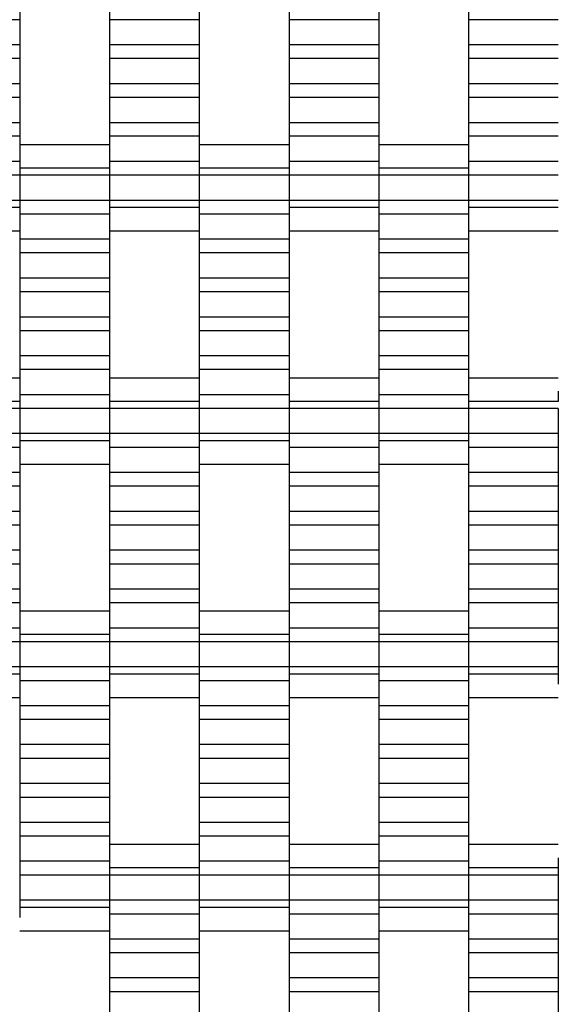
# Model space of a CAD drawing. Units: millimetres. Extents: x -2190 to 2610, y -2252 to 2548.
# Drawn here: x 742 to 892, y -475 to -201 of the extents above; entities that cross this region are included whole.
import ezdxf

# ---------------------------------------------------------------- set-up
doc = ezdxf.new("R2010")
doc.units = ezdxf.units.MM

# ---------------------------------------------------------------- blocks, each defined once
blk = doc.blocks.new('dwg')
at = {"color": 7, "linetype": 'Continuous'}
for p, q in [((742.5, -196.79), (742.5, -200.59)), ((767.5, -196.79), (767.5, -200.59)), ((792.5, -196.79), (792.5, -200.59)), ((817.5, -196.79), (817.5, -200.59)), ((842.5, -196.79), (842.5, -200.59)), ((867.5, -196.79), (867.5, -200.59)), ((742.5, -200.59), (717.5, -200.59)), ((742.5, -200.59), (742.5, -207.59)), ((792.5, -200.59), (767.5, -200.59)), ((767.5, -200.59), (767.5, -207.59)), ((792.5, -200.59), (792.5, -207.59)), ((842.5, -200.59), (817.5, -200.59)), ((817.5, -200.59), (817.5, -207.59)), ((842.5, -200.59), (842.5, -207.59)), ((892.5, -200.59), (867.5, -200.59)), ((867.5, -200.59), (867.5, -207.59)), ((742.5, -207.59), (717.5, -207.59)), ((742.5, -207.59), (742.5, -211.44)), ((792.5, -207.59), (767.5, -207.59)), ((767.5, -207.59), (767.5, -211.44)), ((792.5, -207.59), (792.5, -211.44)), ((842.5, -207.59), (817.5, -207.59)), ((817.5, -207.59), (817.5, -211.44)), ((842.5, -207.59), (842.5, -211.44)), ((892.5, -207.59), (867.5, -207.59)), ((867.5, -207.59), (867.5, -211.44)), ((742.5, -211.44), (717.5, -211.44)), ((742.5, -211.44), (742.5, -218.44)), ((792.5, -211.44), (767.5, -211.44)), ((767.5, -211.44), (767.5, -218.44)), ((792.5, -211.44), (792.5, -218.44)), ((842.5, -211.44), (817.5, -211.44)), ((817.5, -211.44), (817.5, -218.44)), ((842.5, -211.44), (842.5, -218.44)), ((892.5, -211.44), (867.5, -211.44)), ((867.5, -211.44), (867.5, -218.44)), ((742.5, -218.44), (717.5, -218.44)), ((742.5, -218.44), (742.5, -222.29)), ((792.5, -218.44), (767.5, -218.44)), ((767.5, -218.44), (767.5, -222.29)), ((792.5, -218.44), (792.5, -222.29)), ((842.5, -218.44), (817.5, -218.44)), ((817.5, -218.44), (817.5, -222.29)), ((842.5, -218.44), (842.5, -222.29)), ((892.5, -218.44), (867.5, -218.44)), ((867.5, -218.44), (867.5, -222.29)), ((742.5, -222.29), (717.5, -222.29)), ((742.5, -222.29), (742.5, -229.29)), ((792.5, -222.29), (767.5, -222.29)), ((767.5, -222.29), (767.5, -229.29)), ((792.5, -222.29), (792.5, -229.29)), ((842.5, -222.29), (817.5, -222.29)), ((817.5, -222.29), (817.5, -229.29)), ((842.5, -222.29), (842.5, -229.29)), ((892.5, -222.29), (867.5, -222.29)), ((867.5, -222.29), (867.5, -229.29)), ((742.5, -229.29), (717.5, -229.29)), ((742.5, -229.29), (742.5, -233.09)), ((792.5, -229.29), (767.5, -229.29)), ((767.5, -229.29), (767.5, -233.09)), ((792.5, -229.29), (792.5, -233.09)), ((842.5, -229.29), (817.5, -229.29)), ((817.5, -229.29), (817.5, -233.09)), ((842.5, -229.29), (842.5, -233.09)), ((892.5, -229.29), (867.5, -229.29)), ((867.5, -229.29), (867.5, -233.09)), ((742.5, -233.09), (717.5, -233.09)), ((742.5, -233.09), (742.5, -240.09)), ((792.5, -233.09), (767.5, -233.09)), ((767.5, -233.09), (767.5, -240.09)), ((792.5, -233.09), (792.5, -240.09)), ((842.5, -233.09), (817.5, -233.09)), ((817.5, -233.09), (817.5, -240.09)), ((842.5, -233.09), (842.5, -240.09)), ((892.5, -233.09), (867.5, -233.09)), ((867.5, -233.09), (867.5, -240.09)), ((767.5, -235.44), (742.5, -235.44)), ((817.5, -235.44), (792.5, -235.44)), ((867.5, -235.44), (842.5, -235.44)), ((742.5, -240.09), (717.5, -240.09)), ((742.5, -239.13), (742.5, -241.94)), ((742.5, -240.09), (742.5, -243.94)), ((767.5, -239.13), (767.5, -241.94)), ((792.5, -240.09), (767.5, -240.09)), ((767.5, -240.09), (767.5, -243.94)), ((792.5, -239.13), (792.5, -241.94)), ((792.5, -240.09), (792.5, -243.94)), ((817.5, -239.13), (817.5, -241.94)), ((842.5, -240.09), (817.5, -240.09)), ((817.5, -240.09), (817.5, -243.94)), ((842.5, -239.13), (842.5, -241.94)), ((842.5, -240.09), (842.5, -243.94)), ((867.5, -239.13), (867.5, -241.94)), ((892.5, -240.09), (867.5, -240.09)), ((867.5, -240.09), (867.5, -243.94)), ((742.5, -243.94), (717.5, -243.94)), ((767.5, -241.94), (742.5, -241.94)), ((742.5, -241.94), (742.5, -243.94)), ((767.5, -243.94), (742.5, -243.94)), ((742.5, -243.94), (742.5, -250.94)), ((742.5, -243.94), (742.5, -250.94)), ((767.5, -241.94), (767.5, -243.94)), ((792.5, -243.94), (767.5, -243.94)), ((767.5, -243.94), (767.5, -250.94)), ((767.5, -243.94), (767.5, -250.94)), ((817.5, -241.94), (792.5, -241.94)), ((792.5, -241.94), (792.5, -243.94)), ((817.5, -243.94), (792.5, -243.94)), ((792.5, -243.94), (792.5, -250.94)), ((792.5, -243.94), (792.5, -250.94)), ((817.5, -241.94), (817.5, -243.94)), ((842.5, -243.94), (817.5, -243.94)), ((817.5, -243.94), (817.5, -250.94)), ((817.5, -243.94), (817.5, -250.94)), ((867.5, -241.94), (842.5, -241.94)), ((842.5, -241.94), (842.5, -243.94)), ((867.5, -243.94), (842.5, -243.94)), ((842.5, -243.94), (842.5, -250.94)), ((842.5, -243.94), (842.5, -250.94)), ((867.5, -241.94), (867.5, -243.94)), ((892.5, -243.94), (867.5, -243.94)), ((867.5, -243.94), (867.5, -250.94)), ((867.5, -243.94), (867.5, -250.94)), ((742.5, -250.94), (717.5, -250.94)), ((767.5, -250.94), (742.5, -250.94)), ((742.5, -250.94), (742.5, -254.79)), ((742.5, -250.94), (742.5, -252.94)), ((792.5, -250.94), (767.5, -250.94)), ((767.5, -250.94), (767.5, -252.94)), ((767.5, -250.94), (767.5, -254.79)), ((817.5, -250.94), (792.5, -250.94)), ((792.5, -250.94), (792.5, -254.79)), ((792.5, -250.94), (792.5, -252.94)), ((842.5, -250.94), (817.5, -250.94)), ((817.5, -250.94), (817.5, -252.94)), ((817.5, -250.94), (817.5, -254.79)), ((867.5, -250.94), (842.5, -250.94)), ((842.5, -250.94), (842.5, -254.79)), ((842.5, -250.94), (842.5, -252.94)), ((892.5, -250.94), (867.5, -250.94)), ((867.5, -250.94), (867.5, -252.94)), ((867.5, -250.94), (867.5, -254.79)), ((742.5, -252.94), (717.5, -252.94)), ((742.5, -252.94), (742.5, -255.76)), ((767.5, -254.79), (742.5, -254.79)), ((742.5, -254.79), (742.5, -261.79)), ((792.5, -252.94), (767.5, -252.94)), ((767.5, -252.94), (767.5, -255.76)), ((767.5, -254.79), (767.5, -261.79)), ((792.5, -252.94), (792.5, -255.76)), ((817.5, -254.79), (792.5, -254.79)), ((792.5, -254.79), (792.5, -261.79)), ((842.5, -252.94), (817.5, -252.94)), ((817.5, -252.94), (817.5, -255.76)), ((817.5, -254.79), (817.5, -261.79)), ((842.5, -252.94), (842.5, -255.76)), ((867.5, -254.79), (842.5, -254.79)), ((842.5, -254.79), (842.5, -261.79)), ((892.5, -252.94), (867.5, -252.94)), ((867.5, -252.94), (867.5, -255.76)), ((867.5, -254.79), (867.5, -261.79)), ((717.5, -259.44), (742.5, -259.44)), ((767.5, -259.44), (792.5, -259.44)), ((817.5, -259.44), (842.5, -259.44)), ((867.5, -259.44), (892.5, -259.44)), ((767.5, -261.79), (742.5, -261.79)), ((742.5, -261.79), (742.5, -265.59)), ((767.5, -261.79), (767.5, -265.59)), ((817.5, -261.79), (792.5, -261.79)), ((792.5, -261.79), (792.5, -265.59)), ((817.5, -261.79), (817.5, -265.59)), ((867.5, -261.79), (842.5, -261.79)), ((842.5, -261.79), (842.5, -265.59)), ((867.5, -261.79), (867.5, -265.59)), ((767.5, -265.59), (742.5, -265.59)), ((742.5, -265.59), (742.5, -272.59)), ((767.5, -265.59), (767.5, -272.59)), ((817.5, -265.59), (792.5, -265.59)), ((792.5, -265.59), (792.5, -272.59)), ((817.5, -265.59), (817.5, -272.59)), ((867.5, -265.59), (842.5, -265.59)), ((842.5, -265.59), (842.5, -272.59)), ((867.5, -265.59), (867.5, -272.59)), ((767.5, -272.59), (742.5, -272.59)), ((742.5, -272.59), (742.5, -276.44)), ((767.5, -272.59), (767.5, -276.44)), ((817.5, -272.59), (792.5, -272.59)), ((792.5, -272.59), (792.5, -276.44)), ((817.5, -272.59), (817.5, -276.44)), ((867.5, -272.59), (842.5, -272.59)), ((842.5, -272.59), (842.5, -276.44)), ((867.5, -272.59), (867.5, -276.44)), ((767.5, -276.44), (742.5, -276.44)), ((742.5, -276.44), (742.5, -283.44)), ((767.5, -276.44), (767.5, -283.44)), ((817.5, -276.44), (792.5, -276.44)), ((792.5, -276.44), (792.5, -283.44)), ((817.5, -276.44), (817.5, -283.44)), ((867.5, -276.44), (842.5, -276.44)), ((842.5, -276.44), (842.5, -283.44)), ((867.5, -276.44), (867.5, -283.44)), ((767.5, -283.44), (742.5, -283.44)), ((742.5, -283.44), (742.5, -287.29)), ((767.5, -283.44), (767.5, -287.29)), ((817.5, -283.44), (792.5, -283.44)), ((792.5, -283.44), (792.5, -287.29)), ((817.5, -283.44), (817.5, -287.29)), ((867.5, -283.44), (842.5, -283.44)), ((842.5, -283.44), (842.5, -287.29)), ((867.5, -283.44), (867.5, -287.29)), ((767.5, -287.29), (742.5, -287.29)), ((742.5, -287.29), (742.5, -294.29)), ((767.5, -287.29), (767.5, -294.29)), ((817.5, -287.29), (792.5, -287.29)), ((792.5, -287.29), (792.5, -294.29)), ((817.5, -287.29), (817.5, -294.29)), ((867.5, -287.29), (842.5, -287.29)), ((842.5, -287.29), (842.5, -294.29)), ((867.5, -287.29), (867.5, -294.29)), ((767.5, -294.29), (742.5, -294.29)), ((742.5, -294.29), (742.5, -298.09)), ((767.5, -294.29), (767.5, -298.09)), ((817.5, -294.29), (792.5, -294.29)), ((792.5, -294.29), (792.5, -298.09)), ((817.5, -294.29), (817.5, -298.09)), ((867.5, -294.29), (842.5, -294.29)), ((842.5, -294.29), (842.5, -298.09)), ((867.5, -294.29), (867.5, -298.09)), ((767.5, -298.09), (742.5, -298.09)), ((742.5, -298.09), (742.5, -305.09)), ((767.5, -298.09), (767.5, -305.09)), ((817.5, -298.09), (792.5, -298.09)), ((792.5, -298.09), (792.5, -305.09)), ((817.5, -298.09), (817.5, -305.09)), ((867.5, -298.09), (842.5, -298.09)), ((842.5, -298.09), (842.5, -305.09)), ((867.5, -298.09), (867.5, -305.09)), ((742.5, -300.44), (717.5, -300.44)), ((792.5, -300.44), (767.5, -300.44)), ((842.5, -300.44), (817.5, -300.44)), ((892.5, -300.44), (867.5, -300.44)), ((742.5, -304.13), (742.5, -306.94)), ((767.5, -304.13), (767.5, -306.94)), ((792.5, -304.13), (792.5, -306.94)), ((817.5, -304.13), (817.5, -306.94)), ((842.5, -304.13), (842.5, -306.94)), ((867.5, -304.13), (867.5, -306.94)), ((892.5, -304.13), (892.5, -306.94)), ((742.5, -306.94), (717.5, -306.94)), ((767.5, -305.09), (742.5, -305.09)), ((742.5, -305.09), (742.5, -308.94)), ((742.5, -306.94), (742.5, -308.94)), ((767.5, -305.09), (767.5, -308.94)), ((792.5, -306.94), (767.5, -306.94)), ((767.5, -306.94), (767.5, -308.94)), ((817.5, -305.09), (792.5, -305.09)), ((792.5, -305.09), (792.5, -308.94)), ((792.5, -306.94), (792.5, -308.94)), ((817.5, -305.09), (817.5, -308.94)), ((842.5, -306.94), (817.5, -306.94)), ((817.5, -306.94), (817.5, -308.94)), ((867.5, -305.09), (842.5, -305.09)), ((842.5, -305.09), (842.5, -308.94)), ((842.5, -306.94), (842.5, -308.94)), ((867.5, -305.09), (867.5, -308.94)), ((892.5, -306.94), (867.5, -306.94)), ((867.5, -306.94), (867.5, -308.94)), ((742.5, -308.94), (717.5, -308.94)), ((767.5, -308.94), (742.5, -308.94)), ((742.5, -308.94), (742.5, -315.94)), ((742.5, -308.94), (742.5, -315.94)), ((792.5, -308.94), (767.5, -308.94)), ((767.5, -308.94), (767.5, -315.94)), ((767.5, -308.94), (767.5, -315.94)), ((817.5, -308.94), (792.5, -308.94)), ((792.5, -308.94), (792.5, -315.94)), ((792.5, -308.94), (792.5, -315.94)), ((842.5, -308.94), (817.5, -308.94)), ((817.5, -308.94), (817.5, -315.94)), ((817.5, -308.94), (817.5, -315.94)), ((867.5, -308.94), (842.5, -308.94)), ((842.5, -308.94), (842.5, -315.94)), ((842.5, -308.94), (842.5, -315.94)), ((892.5, -308.94), (867.5, -308.94)), ((867.5, -308.94), (867.5, -315.94)), ((867.5, -308.94), (867.5, -315.94)), ((892.5, -308.94), (892.5, -315.94)), ((742.5, -315.94), (717.5, -315.94)), ((767.5, -315.94), (742.5, -315.94)), ((742.5, -315.94), (742.5, -317.94)), ((742.5, -315.94), (742.5, -319.79)), ((767.5, -317.94), (742.5, -317.94)), ((742.5, -317.94), (742.5, -320.76)), ((792.5, -315.94), (767.5, -315.94)), ((767.5, -315.94), (767.5, -319.79)), ((767.5, -315.94), (767.5, -317.94)), ((767.5, -317.94), (767.5, -320.76)), ((817.5, -315.94), (792.5, -315.94)), ((792.5, -315.94), (792.5, -317.94)), ((792.5, -315.94), (792.5, -319.79)), ((817.5, -317.94), (792.5, -317.94)), ((792.5, -317.94), (792.5, -320.76)), ((842.5, -315.94), (817.5, -315.94)), ((817.5, -315.94), (817.5, -319.79)), ((817.5, -315.94), (817.5, -317.94)), ((817.5, -317.94), (817.5, -320.76)), ((867.5, -315.94), (842.5, -315.94)), ((842.5, -315.94), (842.5, -317.94)), ((842.5, -315.94), (842.5, -319.79)), ((867.5, -317.94), (842.5, -317.94)), ((842.5, -317.94), (842.5, -320.76)), ((892.5, -315.94), (867.5, -315.94)), ((867.5, -315.94), (867.5, -319.79)), ((867.5, -315.94), (867.5, -317.94)), ((867.5, -317.94), (867.5, -320.76)), ((892.5, -315.94), (892.5, -319.79)), ((742.5, -319.79), (717.5, -319.79)), ((742.5, -319.79), (742.5, -326.79)), ((792.5, -319.79), (767.5, -319.79)), ((767.5, -319.79), (767.5, -326.79)), ((792.5, -319.79), (792.5, -326.79)), ((842.5, -319.79), (817.5, -319.79)), ((817.5, -319.79), (817.5, -326.79)), ((842.5, -319.79), (842.5, -326.79)), ((892.5, -319.79), (867.5, -319.79)), ((867.5, -319.79), (867.5, -326.79)), ((892.5, -319.79), (892.5, -326.79)), ((742.5, -324.44), (767.5, -324.44)), ((792.5, -324.44), (817.5, -324.44)), ((842.5, -324.44), (867.5, -324.44)), ((742.5, -326.79), (717.5, -326.79)), ((742.5, -326.79), (742.5, -330.59)), ((792.5, -326.79), (767.5, -326.79)), ((767.5, -326.79), (767.5, -330.59)), ((792.5, -326.79), (792.5, -330.59)), ((842.5, -326.79), (817.5, -326.79)), ((817.5, -326.79), (817.5, -330.59)), ((842.5, -326.79), (842.5, -330.59)), ((892.5, -326.79), (867.5, -326.79)), ((867.5, -326.79), (867.5, -330.59)), ((892.5, -326.79), (892.5, -330.59)), ((742.5, -330.59), (717.5, -330.59)), ((742.5, -330.59), (742.5, -337.59)), ((792.5, -330.59), (767.5, -330.59)), ((767.5, -330.59), (767.5, -337.59)), ((792.5, -330.59), (792.5, -337.59)), ((842.5, -330.59), (817.5, -330.59)), ((817.5, -330.59), (817.5, -337.59)), ((842.5, -330.59), (842.5, -337.59)), ((892.5, -330.59), (867.5, -330.59)), ((867.5, -330.59), (867.5, -337.59)), ((892.5, -330.59), (892.5, -337.59)), ((742.5, -337.59), (717.5, -337.59)), ((742.5, -337.59), (742.5, -341.44)), ((792.5, -337.59), (767.5, -337.59)), ((767.5, -337.59), (767.5, -341.44)), ((792.5, -337.59), (792.5, -341.44)), ((842.5, -337.59), (817.5, -337.59)), ((817.5, -337.59), (817.5, -341.44)), ((842.5, -337.59), (842.5, -341.44)), ((892.5, -337.59), (867.5, -337.59)), ((867.5, -337.59), (867.5, -341.44)), ((892.5, -337.59), (892.5, -341.44)), ((742.5, -341.44), (717.5, -341.44)), ((742.5, -341.44), (742.5, -348.44)), ((792.5, -341.44), (767.5, -341.44)), ((767.5, -341.44), (767.5, -348.44)), ((792.5, -341.44), (792.5, -348.44)), ((842.5, -341.44), (817.5, -341.44)), ((817.5, -341.44), (817.5, -348.44)), ((842.5, -341.44), (842.5, -348.44)), ((892.5, -341.44), (867.5, -341.44)), ((867.5, -341.44), (867.5, -348.44)), ((892.5, -341.44), (892.5, -348.44)), ((742.5, -348.44), (717.5, -348.44)), ((742.5, -348.44), (742.5, -352.29)), ((792.5, -348.44), (767.5, -348.44)), ((767.5, -348.44), (767.5, -352.29)), ((792.5, -348.44), (792.5, -352.29)), ((842.5, -348.44), (817.5, -348.44)), ((817.5, -348.44), (817.5, -352.29)), ((842.5, -348.44), (842.5, -352.29)), ((892.5, -348.44), (867.5, -348.44)), ((867.5, -348.44), (867.5, -352.29)), ((892.5, -348.44), (892.5, -352.29)), ((742.5, -352.29), (717.5, -352.29)), ((742.5, -352.29), (742.5, -359.29)), ((792.5, -352.29), (767.5, -352.29)), ((767.5, -352.29), (767.5, -359.29)), ((792.5, -352.29), (792.5, -359.29)), ((842.5, -352.29), (817.5, -352.29)), ((817.5, -352.29), (817.5, -359.29)), ((842.5, -352.29), (842.5, -359.29)), ((892.5, -352.29), (867.5, -352.29)), ((867.5, -352.29), (867.5, -359.29)), ((892.5, -352.29), (892.5, -359.29)), ((742.5, -359.29), (717.5, -359.29)), ((742.5, -359.29), (742.5, -363.09)), ((792.5, -359.29), (767.5, -359.29)), ((767.5, -359.29), (767.5, -363.09)), ((792.5, -359.29), (792.5, -363.09)), ((842.5, -359.29), (817.5, -359.29)), ((817.5, -359.29), (817.5, -363.09)), ((842.5, -359.29), (842.5, -363.09)), ((892.5, -359.29), (867.5, -359.29)), ((867.5, -359.29), (867.5, -363.09)), ((892.5, -359.29), (892.5, -363.09)), ((742.5, -363.09), (717.5, -363.09)), ((742.5, -363.09), (742.5, -370.09)), ((792.5, -363.09), (767.5, -363.09)), ((767.5, -363.09), (767.5, -370.09)), ((792.5, -363.09), (792.5, -370.09)), ((842.5, -363.09), (817.5, -363.09)), ((817.5, -363.09), (817.5, -370.09)), ((842.5, -363.09), (842.5, -370.09)), ((892.5, -363.09), (867.5, -363.09)), ((867.5, -363.09), (867.5, -370.09)), ((892.5, -363.09), (892.5, -370.09)), ((767.5, -365.44), (742.5, -365.44)), ((817.5, -365.44), (792.5, -365.44)), ((867.5, -365.44), (842.5, -365.44)), ((742.5, -370.09), (717.5, -370.09)), ((742.5, -369.13), (742.5, -371.94)), ((742.5, -370.09), (742.5, -373.94)), ((767.5, -369.13), (767.5, -371.94)), ((792.5, -370.09), (767.5, -370.09)), ((767.5, -370.09), (767.5, -373.94)), ((792.5, -369.13), (792.5, -371.94)), ((792.5, -370.09), (792.5, -373.94)), ((817.5, -369.13), (817.5, -371.94)), ((842.5, -370.09), (817.5, -370.09)), ((817.5, -370.09), (817.5, -373.94)), ((842.5, -369.13), (842.5, -371.94)), ((842.5, -370.09), (842.5, -373.94)), ((867.5, -369.13), (867.5, -371.94)), ((892.5, -370.09), (867.5, -370.09)), ((867.5, -370.09), (867.5, -373.94)), ((892.5, -370.09), (892.5, -373.94)), ((767.5, -371.94), (742.5, -371.94)), ((742.5, -371.94), (742.5, -373.94)), ((767.5, -371.94), (767.5, -373.94)), ((817.5, -371.94), (792.5, -371.94)), ((792.5, -371.94), (792.5, -373.94)), ((817.5, -371.94), (817.5, -373.94)), ((867.5, -371.94), (842.5, -371.94)), ((842.5, -371.94), (842.5, -373.94)), ((867.5, -371.94), (867.5, -373.94)), ((742.5, -373.94), (717.5, -373.94)), ((767.5, -373.94), (742.5, -373.94)), ((742.5, -373.94), (742.5, -380.94)), ((742.5, -373.94), (742.5, -380.94)), ((792.5, -373.94), (767.5, -373.94)), ((767.5, -373.94), (767.5, -380.94)), ((767.5, -373.94), (767.5, -380.94)), ((817.5, -373.94), (792.5, -373.94)), ((792.5, -373.94), (792.5, -380.94)), ((792.5, -373.94), (792.5, -380.94)), ((842.5, -373.94), (817.5, -373.94)), ((817.5, -373.94), (817.5, -380.94)), ((817.5, -373.94), (817.5, -380.94)), ((867.5, -373.94), (842.5, -373.94)), ((842.5, -373.94), (842.5, -380.94)), ((842.5, -373.94), (842.5, -380.94)), ((892.5, -373.94), (867.5, -373.94)), ((867.5, -373.94), (867.5, -380.94)), ((867.5, -373.94), (867.5, -380.94)), ((892.5, -373.94), (892.5, -380.94)), ((742.5, -380.94), (717.5, -380.94)), ((767.5, -380.94), (742.5, -380.94)), ((742.5, -380.94), (742.5, -384.79)), ((742.5, -380.94), (742.5, -382.94)), ((792.5, -380.94), (767.5, -380.94)), ((767.5, -380.94), (767.5, -382.94)), ((767.5, -380.94), (767.5, -384.79)), ((817.5, -380.94), (792.5, -380.94)), ((792.5, -380.94), (792.5, -384.79)), ((792.5, -380.94), (792.5, -382.94)), ((842.5, -380.94), (817.5, -380.94)), ((817.5, -380.94), (817.5, -382.94)), ((817.5, -380.94), (817.5, -384.79)), ((867.5, -380.94), (842.5, -380.94)), ((842.5, -380.94), (842.5, -384.79)), ((842.5, -380.94), (842.5, -382.94)), ((892.5, -380.94), (867.5, -380.94)), ((867.5, -380.94), (867.5, -382.94)), ((867.5, -380.94), (867.5, -384.79)), ((892.5, -380.94), (892.5, -382.94)), ((742.5, -382.94), (717.5, -382.94)), ((742.5, -382.94), (742.5, -385.76)), ((792.5, -382.94), (767.5, -382.94)), ((767.5, -382.94), (767.5, -385.76)), ((792.5, -382.94), (792.5, -385.76)), ((842.5, -382.94), (817.5, -382.94)), ((817.5, -382.94), (817.5, -385.76)), ((842.5, -382.94), (842.5, -385.76)), ((892.5, -382.94), (867.5, -382.94)), ((867.5, -382.94), (867.5, -385.76)), ((892.5, -382.94), (892.5, -385.76)), ((767.5, -384.79), (742.5, -384.79)), ((742.5, -384.79), (742.5, -391.79)), ((767.5, -384.79), (767.5, -391.79)), ((817.5, -384.79), (792.5, -384.79)), ((792.5, -384.79), (792.5, -391.79)), ((817.5, -384.79), (817.5, -391.79)), ((867.5, -384.79), (842.5, -384.79)), ((842.5, -384.79), (842.5, -391.79)), ((867.5, -384.79), (867.5, -391.79)), ((717.5, -389.44), (742.5, -389.44)), ((767.5, -389.44), (792.5, -389.44)), ((817.5, -389.44), (842.5, -389.44)), ((867.5, -389.44), (892.5, -389.44)), ((767.5, -391.79), (742.5, -391.79)), ((742.5, -391.79), (742.5, -395.59)), ((767.5, -391.79), (767.5, -395.59)), ((817.5, -391.79), (792.5, -391.79)), ((792.5, -391.79), (792.5, -395.59)), ((817.5, -391.79), (817.5, -395.59)), ((867.5, -391.79), (842.5, -391.79)), ((842.5, -391.79), (842.5, -395.59)), ((867.5, -391.79), (867.5, -395.59)), ((767.5, -395.59), (742.5, -395.59)), ((742.5, -395.59), (742.5, -402.59)), ((767.5, -395.59), (767.5, -402.59)), ((817.5, -395.59), (792.5, -395.59)), ((792.5, -395.59), (792.5, -402.59)), ((817.5, -395.59), (817.5, -402.59)), ((867.5, -395.59), (842.5, -395.59)), ((842.5, -395.59), (842.5, -402.59)), ((867.5, -395.59), (867.5, -402.59)), ((767.5, -402.59), (742.5, -402.59)), ((742.5, -402.59), (742.5, -406.44)), ((767.5, -402.59), (767.5, -406.44)), ((817.5, -402.59), (792.5, -402.59)), ((792.5, -402.59), (792.5, -406.44)), ((817.5, -402.59), (817.5, -406.44)), ((867.5, -402.59), (842.5, -402.59)), ((842.5, -402.59), (842.5, -406.44)), ((867.5, -402.59), (867.5, -406.44)), ((767.5, -406.44), (742.5, -406.44)), ((742.5, -406.44), (742.5, -413.44)), ((767.5, -406.44), (767.5, -413.44)), ((817.5, -406.44), (792.5, -406.44)), ((792.5, -406.44), (792.5, -413.44)), ((817.5, -406.44), (817.5, -413.44)), ((867.5, -406.44), (842.5, -406.44)), ((842.5, -406.44), (842.5, -413.44)), ((867.5, -406.44), (867.5, -413.44)), ((767.5, -413.44), (742.5, -413.44)), ((742.5, -413.44), (742.5, -417.29)), ((767.5, -413.44), (767.5, -417.29)), ((817.5, -413.44), (792.5, -413.44)), ((792.5, -413.44), (792.5, -417.29)), ((817.5, -413.44), (817.5, -417.29)), ((867.5, -413.44), (842.5, -413.44)), ((842.5, -413.44), (842.5, -417.29)), ((867.5, -413.44), (867.5, -417.29)), ((767.5, -417.29), (742.5, -417.29)), ((742.5, -417.29), (742.5, -424.29)), ((767.5, -417.29), (767.5, -424.29)), ((817.5, -417.29), (792.5, -417.29)), ((792.5, -417.29), (792.5, -424.29)), ((817.5, -417.29), (817.5, -424.29)), ((867.5, -417.29), (842.5, -417.29)), ((842.5, -417.29), (842.5, -424.29)), ((867.5, -417.29), (867.5, -424.29)), ((767.5, -424.29), (742.5, -424.29)), ((742.5, -424.29), (742.5, -428.09)), ((767.5, -424.29), (767.5, -428.09)), ((817.5, -424.29), (792.5, -424.29)), ((792.5, -424.29), (792.5, -428.09)), ((817.5, -424.29), (817.5, -428.09)), ((867.5, -424.29), (842.5, -424.29)), ((842.5, -424.29), (842.5, -428.09)), ((867.5, -424.29), (867.5, -428.09)), ((767.5, -428.09), (742.5, -428.09)), ((742.5, -428.09), (742.5, -435.09)), ((767.5, -428.09), (767.5, -435.09)), ((792.5, -430.44), (767.5, -430.44)), ((817.5, -428.09), (792.5, -428.09)), ((792.5, -428.09), (792.5, -435.09)), ((817.5, -428.09), (817.5, -435.09)), ((842.5, -430.44), (817.5, -430.44)), ((867.5, -428.09), (842.5, -428.09)), ((842.5, -428.09), (842.5, -435.09)), ((867.5, -428.09), (867.5, -435.09)), ((892.5, -430.44), (867.5, -430.44)), ((767.5, -435.09), (742.5, -435.09)), ((742.5, -435.09), (742.5, -438.94)), ((767.5, -434.13), (767.5, -436.94)), ((767.5, -435.09), (767.5, -438.94)), ((792.5, -434.13), (792.5, -436.94)), ((817.5, -435.09), (792.5, -435.09)), ((792.5, -435.09), (792.5, -438.94)), ((817.5, -434.13), (817.5, -436.94)), ((817.5, -435.09), (817.5, -438.94)), ((842.5, -434.13), (842.5, -436.94)), ((867.5, -435.09), (842.5, -435.09)), ((842.5, -435.09), (842.5, -438.94)), ((867.5, -434.13), (867.5, -436.94)), ((867.5, -435.09), (867.5, -438.94)), ((892.5, -434.13), (892.5, -436.94)), ((767.5, -438.94), (742.5, -438.94)), ((742.5, -438.94), (742.5, -445.94)), ((792.5, -436.94), (767.5, -436.94)), ((767.5, -436.94), (767.5, -438.94)), ((792.5, -438.94), (767.5, -438.94)), ((767.5, -438.94), (767.5, -445.94)), ((767.5, -438.94), (767.5, -445.94)), ((792.5, -436.94), (792.5, -438.94)), ((817.5, -438.94), (792.5, -438.94)), ((792.5, -438.94), (792.5, -445.94)), ((792.5, -438.94), (792.5, -445.94)), ((842.5, -436.94), (817.5, -436.94)), ((817.5, -436.94), (817.5, -438.94)), ((842.5, -438.94), (817.5, -438.94)), ((817.5, -438.94), (817.5, -445.94)), ((817.5, -438.94), (817.5, -445.94)), ((842.5, -436.94), (842.5, -438.94)), ((867.5, -438.94), (842.5, -438.94)), ((842.5, -438.94), (842.5, -445.94)), ((842.5, -438.94), (842.5, -445.94)), ((892.5, -436.94), (867.5, -436.94)), ((867.5, -436.94), (867.5, -438.94)), ((892.5, -438.94), (867.5, -438.94)), ((867.5, -438.94), (867.5, -445.94)), ((867.5, -438.94), (867.5, -445.94)), ((892.5, -436.94), (892.5, -438.94)), ((892.5, -438.94), (892.5, -445.94)), ((767.5, -445.94), (742.5, -445.94)), ((742.5, -445.94), (742.5, -447.94)), ((792.5, -445.94), (767.5, -445.94)), ((767.5, -445.94), (767.5, -449.79)), ((767.5, -445.94), (767.5, -447.94)), ((817.5, -445.94), (792.5, -445.94)), ((792.5, -445.94), (792.5, -447.94)), ((792.5, -445.94), (792.5, -449.79)), ((842.5, -445.94), (817.5, -445.94)), ((817.5, -445.94), (817.5, -449.79)), ((817.5, -445.94), (817.5, -447.94)), ((867.5, -445.94), (842.5, -445.94)), ((842.5, -445.94), (842.5, -447.94)), ((842.5, -445.94), (842.5, -449.79)), ((892.5, -445.94), (867.5, -445.94)), ((867.5, -445.94), (867.5, -449.79)), ((867.5, -445.94), (867.5, -447.94)), ((892.5, -445.94), (892.5, -449.79)), ((767.5, -447.94), (742.5, -447.94)), ((742.5, -447.94), (742.5, -450.76)), ((767.5, -447.94), (767.5, -450.76)), ((792.5, -449.79), (767.5, -449.79)), ((767.5, -449.79), (767.5, -456.79)), ((817.5, -447.94), (792.5, -447.94)), ((792.5, -447.94), (792.5, -450.76)), ((792.5, -449.79), (792.5, -456.79)), ((817.5, -447.94), (817.5, -450.76)), ((842.5, -449.79), (817.5, -449.79)), ((817.5, -449.79), (817.5, -456.79)), ((867.5, -447.94), (842.5, -447.94)), ((842.5, -447.94), (842.5, -450.76)), ((842.5, -449.79), (842.5, -456.79)), ((867.5, -447.94), (867.5, -450.76)), ((892.5, -449.79), (867.5, -449.79)), ((867.5, -449.79), (867.5, -456.79)), ((892.5, -449.79), (892.5, -456.79)), ((742.5, -454.44), (767.5, -454.44)), ((792.5, -454.44), (817.5, -454.44)), ((842.5, -454.44), (867.5, -454.44)), ((792.5, -456.79), (767.5, -456.79)), ((767.5, -456.79), (767.5, -460.59)), ((792.5, -456.79), (792.5, -460.59)), ((842.5, -456.79), (817.5, -456.79)), ((817.5, -456.79), (817.5, -460.59)), ((842.5, -456.79), (842.5, -460.59)), ((892.5, -456.79), (867.5, -456.79)), ((867.5, -456.79), (867.5, -460.59)), ((892.5, -456.79), (892.5, -460.59)), ((792.5, -460.59), (767.5, -460.59)), ((767.5, -460.59), (767.5, -467.59)), ((792.5, -460.59), (792.5, -467.59)), ((842.5, -460.59), (817.5, -460.59)), ((817.5, -460.59), (817.5, -467.59)), ((842.5, -460.59), (842.5, -467.59)), ((892.5, -460.59), (867.5, -460.59)), ((867.5, -460.59), (867.5, -467.59)), ((892.5, -460.59), (892.5, -467.59)), ((792.5, -467.59), (767.5, -467.59)), ((767.5, -467.59), (767.5, -471.44)), ((792.5, -467.59), (792.5, -471.44)), ((842.5, -467.59), (817.5, -467.59)), ((817.5, -467.59), (817.5, -471.44)), ((842.5, -467.59), (842.5, -471.44)), ((892.5, -467.59), (867.5, -467.59)), ((867.5, -467.59), (867.5, -471.44)), ((892.5, -467.59), (892.5, -471.44)), ((792.5, -471.44), (767.5, -471.44)), ((767.5, -471.44), (767.5, -478.44)), ((792.5, -471.44), (792.5, -478.44)), ((842.5, -471.44), (817.5, -471.44)), ((817.5, -471.44), (817.5, -478.44)), ((842.5, -471.44), (842.5, -478.44)), ((892.5, -471.44), (867.5, -471.44)), ((867.5, -471.44), (867.5, -478.44)), ((892.5, -471.44), (892.5, -478.44))]:
    blk.add_line(p, q, dxfattribs=at)

msp = doc.modelspace()

# ---------------------------------------------------------------- block references
msp.add_blockref('dwg', (0, 0))

doc.saveas('drawing.dxf')
